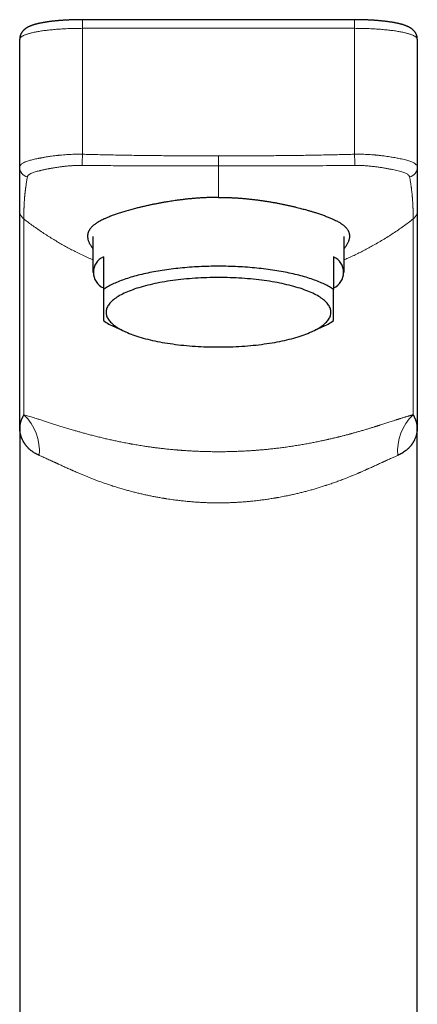
# Model space of a CAD drawing. Units: millimetres. Extents: x 8 to 806, y 12 to 518.
# Drawn here: x 397 to 436, y 424 to 518 of the extents above; entities that cross this region are included whole.
import ezdxf

# ---------------------------------------------------------------- set-up
doc = ezdxf.new("R2010")
doc.units = ezdxf.units.MM

msp = doc.modelspace()

# ---------------------------------------------------------------- linework, layer by layer
at = {"color": 7, "linetype": 'Continuous', "lineweight": 30}
for p, q in [((429.5, 517.841), (403.5, 517.841)), ((397.5, 503.744), (397.5, 515.973)), ((435.5, 515.973), (435.5, 503.744)), ((397.5, 478.86), (397.5, 499.571)), ((435.5, 499.571), (435.5, 478.86)), ((404.5, 497.125), (404.5, 493.68)), ((428.5, 493.68), (428.5, 497.126)), ((405.5, 495.161), (405.5, 492.044)), ((427.5, 495.161), (427.5, 492.044)), ((406.581, 488.475), (407.614, 488.006)), ((425.386, 488.006), (426.419, 488.475)), ((397.5, 478.858), (397.5, 378)), ((435.5, 378), (435.5, 478.858))]:
    msp.add_line(p, q, dxfattribs=at)
at = {"color": 252, "linetype": 'Continuous', "lineweight": 0}
for p, q in [((403.5, 517.015), (403.5, 517.841)), ((429.5, 517.841), (429.5, 517.015)), ((403.5, 504.976), (403.5, 517.015)), ((403.5, 517.015), (429.5, 517.015)), ((429.5, 517.015), (429.5, 504.976)), ((397.894, 480.08), (397.894, 498.792)), ((435.106, 498.792), (435.106, 480.08))]:
    msp.add_line(p, q, dxfattribs=at)
at = {"color": 252, "linetype": 'Continuous', "lineweight": 0, "flags": 128}
for points in [[(403.5, 517.015), (403.357, 517.014), (403.215, 517.013), (403.072, 517.012), (402.93, 517.01), (402.788, 517.007), (402.646, 517.004), (402.505, 517), (402.364, 516.996), (402.225, 516.991), (402.085, 516.985), (401.947, 516.979), (401.81, 516.972), (401.673, 516.965), (401.538, 516.957), (401.403, 516.949), (401.27, 516.94), (401.138, 516.93), (401.008, 516.92), (400.878, 516.91), (400.751, 516.899), (400.625, 516.887), (400.5, 516.875), (400.377, 516.862), (400.256, 516.849), (400.137, 516.835), (400.02, 516.821), (399.904, 516.807), (399.791, 516.792), (399.68, 516.776), (399.571, 516.76), (399.464, 516.744), (399.36, 516.727), (399.257, 516.709), (399.158, 516.692), (399.06, 516.673), (398.966, 516.655), (398.873, 516.636), (398.784, 516.617), (398.697, 516.597), (398.613, 516.577), (398.531, 516.557), (398.452, 516.536), (398.377, 516.515), (398.304, 516.494), (398.234, 516.472), (398.167, 516.45), (398.103, 516.428), (398.042, 516.405), (397.984, 516.383), (397.93, 516.36), (397.878, 516.337), (397.83, 516.313), (397.785, 516.29), (397.743, 516.266), (397.704, 516.242), (397.669, 516.218), (397.637, 516.194), (397.608, 516.17), (397.583, 516.145), (397.561, 516.121), (397.542, 516.096), (397.527, 516.072), (397.515, 516.047), (397.507, 516.022), (397.502, 515.997), (397.5, 515.973)], [(435.5, 515.973), (435.498, 515.997), (435.493, 516.022), (435.485, 516.047), (435.473, 516.072), (435.458, 516.096), (435.439, 516.121), (435.417, 516.145), (435.392, 516.17), (435.363, 516.194), (435.331, 516.218), (435.296, 516.242), (435.257, 516.266), (435.215, 516.29), (435.17, 516.313), (435.122, 516.337), (435.07, 516.36), (435.016, 516.383), (434.958, 516.405), (434.897, 516.428), (434.833, 516.45), (434.766, 516.472), (434.696, 516.494), (434.623, 516.515), (434.548, 516.536), (434.469, 516.557), (434.387, 516.577), (434.303, 516.597), (434.216, 516.617), (434.127, 516.636), (434.034, 516.655), (433.94, 516.673), (433.842, 516.692), (433.743, 516.709), (433.64, 516.727), (433.536, 516.744), (433.429, 516.76), (433.32, 516.776), (433.209, 516.792), (433.096, 516.807), (432.98, 516.821), (432.863, 516.835), (432.744, 516.849), (432.623, 516.862), (432.5, 516.875), (432.375, 516.887), (432.249, 516.899), (432.122, 516.91), (431.992, 516.92), (431.862, 516.93), (431.73, 516.94), (431.597, 516.949), (431.462, 516.957), (431.327, 516.965), (431.19, 516.972), (431.053, 516.979), (430.915, 516.985), (430.775, 516.991), (430.636, 516.996), (430.495, 517), (430.354, 517.004), (430.212, 517.007), (430.07, 517.01), (429.928, 517.012), (429.785, 517.013), (429.643, 517.014), (429.5, 517.015)]]:
    msp.add_lwpolyline(points, dxfattribs=at)
at = {"color": 7, "linetype": 'Continuous', "lineweight": 30, "flags": 128}
for points in [[(427.5, 492.044), (427.405, 492.109), (427.306, 492.174), (427.204, 492.238), (427.097, 492.302), (426.986, 492.365), (426.871, 492.427), (426.753, 492.489), (426.63, 492.549), (426.504, 492.61), (426.374, 492.669), (426.24, 492.728), (426.103, 492.785), (425.962, 492.842), (425.818, 492.898), (425.67, 492.954), (425.519, 493.008), (425.364, 493.061), (425.206, 493.114), (425.045, 493.165), (424.88, 493.216), (424.713, 493.265), (424.542, 493.314), (424.369, 493.361), (424.192, 493.408), (424.013, 493.453), (423.83, 493.498), (423.645, 493.541), (423.458, 493.583), (423.267, 493.624), (423.075, 493.664), (422.879, 493.702), (422.682, 493.74), (422.482, 493.776), (422.28, 493.811), (422.075, 493.845), (421.869, 493.878), (421.66, 493.909), (421.45, 493.94), (421.238, 493.969), (421.024, 493.996), (420.808, 494.023), (420.591, 494.048), (420.372, 494.071), (420.152, 494.094), (419.93, 494.115), (419.708, 494.135), (419.483, 494.153), (419.258, 494.171), (419.032, 494.186), (418.805, 494.201), (418.577, 494.214), (418.348, 494.226), (418.119, 494.236), (417.888, 494.245), (417.658, 494.253), (417.427, 494.259), (417.195, 494.264), (416.964, 494.267), (416.732, 494.269), (416.5, 494.27), (416.268, 494.269), (416.036, 494.267), (415.805, 494.264), (415.573, 494.259), (415.342, 494.253), (415.112, 494.245), (414.881, 494.236), (414.652, 494.226), (414.423, 494.214), (414.195, 494.201), (413.968, 494.186), (413.742, 494.171), (413.517, 494.153), (413.292, 494.135), (413.07, 494.115), (412.848, 494.094), (412.628, 494.071), (412.409, 494.048), (412.192, 494.023), (411.976, 493.996), (411.762, 493.969), (411.55, 493.94), (411.34, 493.909), (411.131, 493.878), (410.925, 493.845), (410.72, 493.811), (410.518, 493.776), (410.318, 493.74), (410.121, 493.702), (409.925, 493.664), (409.733, 493.624), (409.542, 493.583), (409.355, 493.541), (409.17, 493.498), (408.987, 493.453), (408.808, 493.408), (408.631, 493.361), (408.458, 493.314), (408.287, 493.265), (408.12, 493.216), (407.955, 493.165), (407.794, 493.114), (407.636, 493.061), (407.481, 493.008), (407.33, 492.954), (407.182, 492.898), (407.038, 492.842), (406.897, 492.785), (406.76, 492.728), (406.626, 492.669), (406.496, 492.61), (406.37, 492.549), (406.247, 492.489), (406.129, 492.427), (406.014, 492.365), (405.903, 492.302), (405.796, 492.238), (405.694, 492.174), (405.595, 492.109), (405.5, 492.044)], [(405.75, 489.875), (405.754, 489.788), (405.765, 489.701), (405.783, 489.615), (405.809, 489.528), (405.842, 489.442), (405.882, 489.356), (405.93, 489.27), (405.985, 489.185), (406.047, 489.1), (406.116, 489.015), (406.193, 488.932), (406.276, 488.849), (406.367, 488.766), (406.464, 488.685), (406.568, 488.604), (406.679, 488.524), (406.797, 488.445), (406.922, 488.367), (407.053, 488.29), (407.19, 488.214), (407.334, 488.14), (407.484, 488.066), (407.641, 487.994), (407.803, 487.923), (407.971, 487.853), (408.146, 487.785), (408.326, 487.718), (408.511, 487.652), (408.702, 487.589), (408.899, 487.526), (409.1, 487.466), (409.307, 487.407), (409.518, 487.349), (409.735, 487.294), (409.956, 487.24), (410.181, 487.188), (410.411, 487.138), (410.645, 487.089), (410.883, 487.043), (411.125, 486.998), (411.371, 486.956), (411.62, 486.915), (411.872, 486.877), (412.128, 486.841), (412.386, 486.806), (412.648, 486.774), (412.912, 486.744), (413.178, 486.716), (413.447, 486.69), (413.718, 486.667), (413.99, 486.645), (414.265, 486.626), (414.541, 486.609), (414.818, 486.594), (415.097, 486.582), (415.376, 486.572), (415.657, 486.564), (415.937, 486.558), (416.219, 486.554), (416.5, 486.553), (416.781, 486.554), (417.063, 486.558), (417.343, 486.564), (417.624, 486.572), (417.903, 486.582), (418.182, 486.594), (418.459, 486.609), (418.735, 486.626), (419.01, 486.645), (419.282, 486.667), (419.553, 486.69), (419.822, 486.716), (420.088, 486.744), (420.352, 486.774), (420.614, 486.806), (420.872, 486.841), (421.128, 486.877), (421.38, 486.915), (421.629, 486.956), (421.875, 486.998), (422.117, 487.043), (422.355, 487.089), (422.589, 487.138), (422.819, 487.188), (423.044, 487.24), (423.265, 487.294), (423.482, 487.349), (423.693, 487.407), (423.9, 487.466), (424.101, 487.526), (424.298, 487.589), (424.489, 487.652), (424.674, 487.718), (424.854, 487.785), (425.029, 487.853), (425.197, 487.923), (425.359, 487.994), (425.516, 488.066), (425.666, 488.14), (425.81, 488.214), (425.947, 488.29), (426.078, 488.367), (426.203, 488.445), (426.321, 488.524), (426.432, 488.604), (426.536, 488.685), (426.633, 488.766), (426.724, 488.849), (426.807, 488.932), (426.884, 489.015), (426.953, 489.1), (427.015, 489.185), (427.07, 489.27), (427.118, 489.356), (427.158, 489.442), (427.191, 489.528), (427.217, 489.615), (427.235, 489.701), (427.246, 489.788), (427.25, 489.875), (427.246, 489.962), (427.235, 490.049), (427.217, 490.136), (427.191, 490.223), (427.158, 490.309), (427.118, 490.395), (427.07, 490.481), (427.015, 490.566), (426.953, 490.651), (426.884, 490.735), (426.807, 490.819), (426.724, 490.902), (426.633, 490.984), (426.536, 491.066), (426.432, 491.147), (426.321, 491.226), (426.203, 491.305), (426.078, 491.383), (425.947, 491.46), (425.81, 491.536), (425.666, 491.611), (425.516, 491.685), (425.359, 491.757), (425.197, 491.828), (425.029, 491.898), (424.854, 491.966), (424.674, 492.033), (424.489, 492.098), (424.298, 492.162), (424.101, 492.224), (423.9, 492.285), (423.693, 492.344), (423.482, 492.401), (423.265, 492.457), (423.044, 492.511), (422.819, 492.563), (422.589, 492.613), (422.355, 492.661), (422.117, 492.708), (421.875, 492.752), (421.629, 492.795), (421.38, 492.835), (421.128, 492.874), (420.872, 492.91), (420.614, 492.944), (420.352, 492.977), (420.088, 493.007), (419.822, 493.035), (419.553, 493.06), (419.282, 493.084), (419.01, 493.105), (418.735, 493.125), (418.459, 493.142), (418.182, 493.156), (417.903, 493.169), (417.624, 493.179), (417.343, 493.187), (417.063, 493.193), (416.781, 493.196), (416.5, 493.197), (416.219, 493.196), (415.937, 493.193), (415.657, 493.187), (415.376, 493.179), (415.097, 493.169), (414.818, 493.156), (414.541, 493.142), (414.265, 493.125), (413.99, 493.105), (413.718, 493.084), (413.447, 493.06), (413.178, 493.035), (412.912, 493.007), (412.648, 492.977), (412.386, 492.944), (412.128, 492.91), (411.872, 492.874), (411.62, 492.835), (411.371, 492.795), (411.125, 492.752), (410.883, 492.708), (410.645, 492.661), (410.411, 492.613), (410.181, 492.563), (409.956, 492.511), (409.735, 492.457), (409.518, 492.401), (409.307, 492.344), (409.1, 492.285), (408.899, 492.224), (408.702, 492.162), (408.511, 492.098), (408.326, 492.033), (408.146, 491.966), (407.971, 491.898), (407.803, 491.828), (407.641, 491.757), (407.484, 491.685), (407.334, 491.611), (407.19, 491.536), (407.053, 491.46), (406.922, 491.383), (406.797, 491.305), (406.679, 491.226), (406.568, 491.147), (406.464, 491.066), (406.367, 490.984), (406.276, 490.902), (406.193, 490.819), (406.116, 490.735), (406.047, 490.651), (405.985, 490.566), (405.93, 490.481), (405.882, 490.395), (405.842, 490.309), (405.809, 490.223), (405.783, 490.136), (405.765, 490.049), (405.754, 489.962), (405.75, 489.875)]]:
    msp.add_lwpolyline(points, dxfattribs=at)
at = {"color": 252, "linetype": 'Continuous', "lineweight": 0}
for centre, radius, start, end in [((530.644, 501.232), 127.2, 178.31305, 178.79308), ((303.84, 501.269), 125.715, 1.20409, 1.68978), ((398.476, 503.753), 0.976, 180.5689, 255.47782), ((434.524, 503.753), 0.976, 284.52218, 359.4311), ((394.564, 476.587), 4.826, 355.25368, 46.36229), ((438.436, 476.587), 4.826, 133.63771, 184.74632)]:
    msp.add_arc(centre, radius, start, end, dxfattribs=at)
at = {"color": 7, "linetype": 'Continuous', "lineweight": 30}
for centre, radius, start, end in [((406.174, 493.68), 1.628, 114.46627, 245.53373), ((426.826, 493.68), 1.628, 294.46627, 65.53373), ((409.254, 494.519), 6.61, 235.38709, 246.13875), ((423.746, 494.519), 6.61, 293.86125, 304.61291)]:
    msp.add_arc(centre, radius, start, end, dxfattribs=at)
for points, knots in [([(403.5, 517.841), (403.455, 517.841), (403.393, 517.841), (403.301, 517.84), (403.223, 517.84), (403.13, 517.839), (403.033, 517.837), (402.931, 517.835), (402.826, 517.833), (402.718, 517.831), (402.609, 517.828), (402.499, 517.824), (402.387, 517.82), (402.276, 517.815), (402.163, 517.81), (402.051, 517.805), (401.938, 517.799), (401.826, 517.793), (401.714, 517.786), (401.602, 517.778), (401.491, 517.771), (401.381, 517.762), (401.271, 517.753), (401.162, 517.744), (401.053, 517.734), (400.946, 517.724), (400.84, 517.713), (400.735, 517.702), (400.63, 517.691), (400.527, 517.679), (400.426, 517.666), (400.325, 517.653), (400.226, 517.639), (400.128, 517.625), (400.031, 517.611), (399.936, 517.596), (399.842, 517.58), (399.75, 517.564), (399.659, 517.548), (399.569, 517.531), (399.481, 517.513), (399.394, 517.495), (399.308, 517.476), (399.224, 517.456), (399.141, 517.436), (399.059, 517.415), (398.978, 517.393), (398.898, 517.369), (398.819, 517.345), (398.74, 517.32), (398.662, 517.293), (398.585, 517.264), (398.507, 517.233), (398.431, 517.2), (398.357, 517.166), (398.287, 517.13), (398.22, 517.094), (398.159, 517.058), (398.102, 517.021), (398.049, 516.984), (398, 516.947), (397.954, 516.909), (397.91, 516.87), (397.869, 516.831), (397.829, 516.79), (397.792, 516.748), (397.756, 516.705), (397.723, 516.66), (397.691, 516.613), (397.662, 516.565), (397.634, 516.516), (397.609, 516.465), (397.586, 516.412), (397.566, 516.358), (397.548, 516.303), (397.533, 516.247), (397.52, 516.19), (397.511, 516.132), (397.504, 516.074), (397.5, 516.02), (397.5, 515.987), (397.5, 515.973)], [0, 0, 0, 0, 0.015363, 0.021462, 0.031604, 0.042118, 0.053387, 0.065143, 0.077279, 0.089709, 0.102372, 0.115223, 0.128229, 0.141364, 0.154607, 0.167944, 0.181361, 0.194848, 0.208398, 0.222003, 0.235659, 0.249361, 0.263105, 0.276889, 0.290712, 0.30457, 0.318464, 0.332392, 0.346355, 0.360353, 0.374386, 0.388456, 0.402565, 0.416714, 0.430907, 0.445146, 0.459437, 0.473784, 0.488192, 0.50267, 0.517224, 0.531865, 0.546605, 0.561458, 0.576439, 0.591569, 0.60687, 0.62237, 0.638099, 0.654089, 0.670372, 0.686963, 0.703841, 0.720902, 0.737823, 0.75417, 0.769607, 0.783997, 0.797376, 0.809864, 0.821598, 0.832704, 0.843291, 0.853449, 0.863255, 0.872773, 0.882055, 0.891146, 0.900082, 0.908893, 0.917606, 0.926239, 0.934811, 0.943335, 0.951823, 0.960284, 0.968727, 0.977159, 0.985588, 0.99402, 1, 1, 1, 1]), ([(435.5, 515.973), (435.5, 515.978), (435.5, 516.004), (435.498, 516.049), (435.493, 516.108), (435.484, 516.167), (435.472, 516.225), (435.458, 516.283), (435.441, 516.34), (435.42, 516.395), (435.398, 516.45), (435.372, 516.503), (435.344, 516.555), (435.314, 516.605), (435.281, 516.653), (435.247, 516.701), (435.21, 516.746), (435.17, 516.79), (435.129, 516.833), (435.085, 516.875), (435.039, 516.915), (434.99, 516.954), (434.938, 516.993), (434.882, 517.032), (434.821, 517.07), (434.754, 517.108), (434.681, 517.147), (434.603, 517.185), (434.522, 517.221), (434.442, 517.254), (434.36, 517.285), (434.278, 517.313), (434.196, 517.341), (434.113, 517.366), (434.03, 517.39), (433.947, 517.413), (433.862, 517.435), (433.777, 517.456), (433.69, 517.476), (433.603, 517.495), (433.514, 517.514), (433.424, 517.532), (433.333, 517.549), (433.241, 517.566), (433.147, 517.582), (433.052, 517.598), (432.955, 517.613), (432.857, 517.627), (432.758, 517.642), (432.658, 517.655), (432.556, 517.668), (432.454, 517.681), (432.35, 517.693), (432.244, 517.705), (432.138, 517.716), (432.03, 517.726), (431.922, 517.737), (431.812, 517.746), (431.702, 517.756), (431.59, 517.764), (431.478, 517.773), (431.364, 517.781), (431.25, 517.788), (431.136, 517.795), (431.02, 517.801), (430.904, 517.807), (430.788, 517.813), (430.671, 517.818), (430.554, 517.822), (430.436, 517.826), (430.319, 517.83), (430.202, 517.833), (430.085, 517.835), (429.971, 517.837), (429.861, 517.839), (429.764, 517.84), (429.679, 517.84), (429.594, 517.841), (429.534, 517.841), (429.5, 517.841)], [0, 0, 0, 0, 0.002461, 0.010921, 0.019404, 0.027918, 0.03647, 0.04507, 0.053727, 0.062452, 0.071258, 0.08016, 0.089174, 0.09832, 0.107625, 0.117117, 0.126833, 0.136818, 0.147125, 0.157822, 0.168987, 0.18072, 0.19314, 0.206396, 0.220669, 0.236175, 0.253149, 0.271788, 0.289426, 0.307317, 0.32493, 0.342153, 0.358978, 0.375434, 0.391566, 0.407416, 0.423024, 0.438421, 0.453638, 0.468698, 0.483621, 0.498424, 0.513122, 0.527728, 0.542251, 0.5567, 0.571084, 0.585409, 0.599681, 0.613905, 0.628086, 0.642227, 0.656332, 0.670405, 0.684447, 0.698461, 0.712449, 0.726413, 0.740354, 0.754275, 0.768174, 0.782054, 0.795915, 0.809757, 0.823578, 0.83738, 0.851158, 0.864911, 0.878633, 0.892315, 0.905945, 0.919499, 0.93293, 0.946141, 0.958887, 0.970915, 0.979429, 0.988246, 1, 1, 1, 1]), ([(397.5, 499.571), (397.5, 499.633), (397.5, 499.758), (397.5, 499.944), (397.5, 500.129), (397.5, 500.312), (397.5, 500.494), (397.5, 500.675), (397.5, 500.855), (397.5, 501.035), (397.5, 501.216), (397.5, 501.349), (397.5, 501.435), (397.5, 501.474), (397.5, 501.513), (397.5, 501.552), (397.5, 501.593), (397.5, 501.692), (397.5, 501.849), (397.5, 502.064), (397.5, 502.28), (397.5, 502.495), (397.5, 502.708), (397.5, 502.919), (397.5, 503.128), (397.5, 503.334), (397.5, 503.538), (397.5, 503.676), (397.5, 503.744)], [0, 0, 0, 0, 0.047899, 0.095188, 0.141867, 0.187936, 0.233395, 0.278243, 0.322483, 0.367267, 0.411409, 0.454908, 0.464392, 0.473844, 0.483265, 0.492656, 0.502339, 0.513174, 0.563851, 0.615506, 0.666453, 0.716692, 0.766222, 0.815045, 0.862307, 0.908887, 0.954784, 1, 1, 1, 1]), ([(435.5, 503.744), (435.5, 503.681), (435.5, 503.554), (435.5, 503.364), (435.5, 503.174), (435.5, 502.982), (435.5, 502.79), (435.5, 502.596), (435.5, 502.4), (435.5, 502.201), (435.5, 501.999), (435.5, 501.849), (435.5, 501.752), (435.5, 501.707), (435.5, 501.662), (435.5, 501.618), (435.5, 501.575), (435.5, 501.486), (435.5, 501.358), (435.5, 501.19), (435.5, 501.029), (435.5, 500.866), (435.5, 500.703), (435.5, 500.537), (435.5, 500.361), (435.5, 500.173), (435.5, 499.974), (435.5, 499.772), (435.5, 499.638), (435.5, 499.571)], [0, 0, 0, 0, 0.041825, 0.084235, 0.12723, 0.170811, 0.214977, 0.259729, 0.305067, 0.352223, 0.399998, 0.44839, 0.459119, 0.469878, 0.480667, 0.491486, 0.50201, 0.511381, 0.55598, 0.594928, 0.63439, 0.674365, 0.714853, 0.755855, 0.79737, 0.846957, 0.897258, 0.948272, 1, 1, 1, 1]), ([(416.5, 500.857), (416.404, 500.856), (416.212, 500.855), (415.924, 500.85), (415.616, 500.841), (415.288, 500.828), (414.941, 500.81), (414.595, 500.788), (414.25, 500.761), (413.89, 500.73), (413.515, 500.692), (413.125, 500.649), (412.739, 500.601), (412.393, 500.553), (412.086, 500.509), (411.818, 500.467), (411.534, 500.42), (411.234, 500.369), (410.919, 500.311), (410.608, 500.252), (410.302, 500.191), (409.985, 500.125), (409.659, 500.054), (409.324, 499.978), (408.996, 499.901), (408.704, 499.829), (408.446, 499.764), (408.22, 499.704), (407.995, 499.644), (407.77, 499.581), (407.548, 499.517), (407.331, 499.452), (407.123, 499.387), (406.923, 499.322), (406.731, 499.257), (406.54, 499.189), (406.351, 499.12), (406.165, 499.048), (405.985, 498.975), (405.828, 498.908), (405.69, 498.847), (405.55, 498.783), (405.397, 498.709), (405.233, 498.624), (405.079, 498.539), (404.934, 498.452), (404.799, 498.364), (404.673, 498.275), (404.558, 498.184), (404.464, 498.102), (404.389, 498.028), (404.326, 497.961), (404.265, 497.889), (404.208, 497.813), (404.156, 497.733), (404.111, 497.652), (404.071, 497.567), (404.039, 497.481), (404.014, 497.394), (403.997, 497.307), (403.987, 497.219), (403.984, 497.126), (403.99, 497.03), (404.004, 496.929), (404.026, 496.827), (404.058, 496.72), (404.1, 496.609), (404.153, 496.494), (404.215, 496.376), (404.287, 496.255), (404.37, 496.132), (404.441, 496.034), (404.488, 495.977), (404.5, 495.962)], [0, 0, 0, 0, 0.012381, 0.024764, 0.037145, 0.052164, 0.067192, 0.082223, 0.097252, 0.112272, 0.129599, 0.146934, 0.16427, 0.181597, 0.193976, 0.206357, 0.218736, 0.23374, 0.248753, 0.263769, 0.278782, 0.293787, 0.311071, 0.328363, 0.345655, 0.362938, 0.375639, 0.388342, 0.401042, 0.414433, 0.427827, 0.441222, 0.454612, 0.467605, 0.480601, 0.493594, 0.507651, 0.521714, 0.535776, 0.549834, 0.560333, 0.570832, 0.586721, 0.602617, 0.618513, 0.634402, 0.650508, 0.666622, 0.682735, 0.698842, 0.709681, 0.720521, 0.73316, 0.745801, 0.758441, 0.771757, 0.785076, 0.798396, 0.811712, 0.824595, 0.837481, 0.850364, 0.864247, 0.878134, 0.892022, 0.905904, 0.920566, 0.935232, 0.949894, 0.964805, 0.979726, 0.99465, 1, 1, 1, 1]), ([(416.5, 500.857), (416.595, 500.856), (416.786, 500.856), (417.071, 500.851), (417.376, 500.843), (417.701, 500.831), (418.046, 500.813), (418.389, 500.792), (418.731, 500.766), (419.088, 500.735), (419.46, 500.699), (419.847, 500.655), (420.23, 500.608), (420.591, 500.559), (420.93, 500.509), (421.248, 500.459), (421.563, 500.407), (421.877, 500.351), (422.187, 500.293), (422.494, 500.233), (422.796, 500.171), (423.096, 500.107), (423.393, 500.04), (423.687, 499.971), (423.976, 499.901), (424.24, 499.835), (424.481, 499.772), (424.699, 499.713), (424.942, 499.646), (425.208, 499.57), (425.492, 499.485), (425.742, 499.408), (425.961, 499.338), (426.149, 499.275), (426.337, 499.211), (426.524, 499.145), (426.71, 499.077), (426.889, 499.008), (427.056, 498.942), (427.213, 498.877), (427.359, 498.813), (427.519, 498.741), (427.688, 498.659), (427.864, 498.568), (428.013, 498.484), (428.138, 498.407), (428.243, 498.339), (428.344, 498.267), (428.44, 498.193), (428.531, 498.116), (428.614, 498.038), (428.692, 497.956), (428.763, 497.87), (428.827, 497.78), (428.883, 497.689), (428.929, 497.594), (428.967, 497.498), (428.995, 497.399), (429.013, 497.299), (429.022, 497.195), (429.02, 497.087), (429.009, 496.976), (428.986, 496.863), (428.954, 496.749), (428.913, 496.636), (428.863, 496.522), (428.803, 496.406), (428.734, 496.287), (428.655, 496.166), (428.578, 496.057), (428.522, 495.987), (428.5, 495.959)], [0, 0, 0, 0, 0.01227, 0.024541, 0.036811, 0.051695, 0.066588, 0.081484, 0.096377, 0.111262, 0.128437, 0.145621, 0.162805, 0.17998, 0.194658, 0.209338, 0.224016, 0.23891, 0.253813, 0.268718, 0.283621, 0.298515, 0.313832, 0.329156, 0.344479, 0.359796, 0.37212, 0.384445, 0.396768, 0.414082, 0.4314, 0.448714, 0.46127, 0.473827, 0.486382, 0.499898, 0.513419, 0.52694, 0.540456, 0.552819, 0.565184, 0.577547, 0.594917, 0.612291, 0.629661, 0.642261, 0.654862, 0.667462, 0.68103, 0.694603, 0.708176, 0.721745, 0.736476, 0.751209, 0.765939, 0.780888, 0.795847, 0.810808, 0.825765, 0.840714, 0.8561, 0.871493, 0.886886, 0.902272, 0.916772, 0.931275, 0.945775, 0.960509, 0.975252, 0.989998, 1, 1, 1, 1]), ([(405.5, 492.044), (405.5, 491.971), (405.5, 491.824), (405.5, 491.613), (405.5, 491.408), (405.5, 491.209), (405.5, 491.029), (405.5, 490.865), (405.5, 490.717), (405.5, 490.575), (405.5, 490.44), (405.5, 490.311), (405.5, 490.177), (405.5, 490.042), (405.5, 489.907), (405.5, 489.781), (405.5, 489.666), (405.5, 489.564), (405.5, 489.476), (405.5, 489.399), (405.5, 489.329), (405.5, 489.259), (405.5, 489.191), (405.5, 489.129), (405.5, 489.096), (405.5, 489.08)], [0, 0, 0, 0, 0.044331, 0.088674, 0.133019, 0.177358, 0.221687, 0.258843, 0.296001, 0.333157, 0.369938, 0.406722, 0.443502, 0.4897, 0.535915, 0.582138, 0.628355, 0.674553, 0.715127, 0.755708, 0.79629, 0.836865, 0.89124, 0.945623, 1, 1, 1, 1]), ([(427.5, 489.08), (427.5, 489.089), (427.5, 489.107), (427.5, 489.143), (427.5, 489.189), (427.5, 489.247), (427.5, 489.314), (427.5, 489.391), (427.5, 489.479), (427.5, 489.577), (427.5, 489.686), (427.5, 489.805), (427.5, 489.933), (427.5, 490.07), (427.5, 490.214), (427.5, 490.353), (427.5, 490.484), (427.5, 490.614), (427.5, 490.761), (427.5, 490.925), (427.5, 491.096), (427.5, 491.293), (427.5, 491.519), (427.5, 491.775), (427.5, 491.954), (427.5, 492.044)], [0, 0, 0, 0, 0.031155, 0.06231, 0.106202, 0.150098, 0.19399, 0.240396, 0.286808, 0.333214, 0.38015, 0.427093, 0.474029, 0.51927, 0.564517, 0.609758, 0.642155, 0.674553, 0.715166, 0.755786, 0.796407, 0.837022, 0.891345, 0.945675, 1, 1, 1, 1]), ([(397.894, 480.08), (397.883, 480.059), (397.859, 480.018), (397.824, 479.956), (397.79, 479.892), (397.757, 479.827), (397.725, 479.761), (397.695, 479.696), (397.668, 479.632), (397.643, 479.57), (397.626, 479.525), (397.615, 479.496), (397.611, 479.484), (397.607, 479.472), (397.603, 479.46), (397.599, 479.448), (397.596, 479.439), (397.592, 479.427), (397.587, 479.411), (397.58, 479.387), (397.571, 479.358), (397.562, 479.325), (397.553, 479.289), (397.544, 479.252), (397.536, 479.212), (397.528, 479.171), (397.521, 479.127), (397.514, 479.079), (397.508, 479.028), (397.504, 478.974), (397.501, 478.918), (397.5, 478.88), (397.5, 478.86)], [0, 0, 0, 0, 0.043987, 0.089906, 0.137757, 0.187541, 0.239256, 0.292904, 0.341713, 0.392018, 0.443819, 0.453755, 0.463744, 0.473787, 0.483882, 0.494031, 0.502341, 0.508103, 0.524488, 0.541661, 0.568447, 0.596951, 0.627174, 0.659115, 0.692775, 0.728153, 0.76525, 0.808041, 0.852912, 0.899862, 0.948891, 1, 1, 1, 1]), ([(435.5, 478.86), (435.5, 478.878), (435.5, 478.913), (435.497, 478.964), (435.493, 479.013), (435.488, 479.06), (435.483, 479.106), (435.476, 479.149), (435.468, 479.19), (435.46, 479.23), (435.452, 479.267), (435.443, 479.303), (435.434, 479.337), (435.425, 479.37), (435.418, 479.393), (435.414, 479.408), (435.412, 479.415), (435.409, 479.423), (435.407, 479.43), (435.405, 479.437), (435.402, 479.447), (435.392, 479.476), (435.375, 479.524), (435.35, 479.59), (435.322, 479.656), (435.294, 479.721), (435.264, 479.784), (435.233, 479.846), (435.202, 479.907), (435.171, 479.965), (435.139, 480.023), (435.116, 480.061), (435.106, 480.08)], [0, 0, 0, 0, 0.04645, 0.091188, 0.134215, 0.175532, 0.215137, 0.252369, 0.287951, 0.321882, 0.354162, 0.384792, 0.413772, 0.441101, 0.466779, 0.472976, 0.479068, 0.485056, 0.49094, 0.496719, 0.504295, 0.514453, 0.569369, 0.62441, 0.677733, 0.729338, 0.779225, 0.827394, 0.873031, 0.917011, 0.959334, 1, 1, 1, 1]), ([(399.373, 476.188), (399.311, 476.216), (399.184, 476.272), (399.006, 476.368), (398.864, 476.454), (398.756, 476.527), (398.679, 476.583), (398.604, 476.64), (398.534, 476.697), (398.456, 476.766), (398.367, 476.848), (398.268, 476.949), (398.196, 477.031), (398.147, 477.089), (398.12, 477.123), (398.093, 477.157), (398.067, 477.191), (398.04, 477.226), (398.015, 477.262), (397.989, 477.299), (397.943, 477.367), (397.878, 477.473), (397.798, 477.618), (397.743, 477.736), (397.707, 477.821), (397.687, 477.87), (397.668, 477.919), (397.65, 477.97), (397.633, 478.022), (397.618, 478.068), (397.606, 478.108), (397.593, 478.156), (397.576, 478.221), (397.557, 478.307), (397.539, 478.401), (397.523, 478.503), (397.51, 478.614), (397.502, 478.734), (397.501, 478.817), (397.5, 478.86)], [0, 0, 0, 0, 0.050053, 0.101259, 0.153635, 0.178738, 0.204105, 0.22974, 0.254794, 0.277195, 0.315591, 0.35532, 0.396386, 0.408741, 0.421213, 0.4338, 0.446505, 0.459326, 0.472263, 0.485318, 0.498489, 0.545944, 0.596043, 0.648789, 0.664836, 0.681112, 0.697619, 0.714355, 0.731322, 0.748519, 0.75938, 0.770515, 0.795241, 0.822653, 0.85275, 0.885534, 0.921003, 0.959159, 1, 1, 1, 1]), ([(435.5, 478.86), (435.499, 478.817), (435.498, 478.735), (435.49, 478.615), (435.477, 478.504), (435.461, 478.401), (435.446, 478.32), (435.432, 478.257), (435.421, 478.211), (435.41, 478.167), (435.399, 478.127), (435.386, 478.083), (435.371, 478.033), (435.344, 477.95), (435.304, 477.843), (435.249, 477.716), (435.203, 477.622), (435.17, 477.56), (435.151, 477.526), (435.132, 477.493), (435.114, 477.46), (435.094, 477.428), (435.075, 477.397), (435.055, 477.366), (435.008, 477.293), (434.928, 477.181), (434.811, 477.036), (434.704, 476.92), (434.611, 476.827), (434.535, 476.757), (434.453, 476.686), (434.341, 476.596), (434.194, 476.491), (434.013, 476.378), (433.825, 476.276), (433.692, 476.217), (433.627, 476.188)], [0, 0, 0, 0, 0.040754, 0.078834, 0.11424, 0.146972, 0.177031, 0.192729, 0.207585, 0.221599, 0.234771, 0.247101, 0.264456, 0.283892, 0.328073, 0.370619, 0.411533, 0.423276, 0.434878, 0.446338, 0.457657, 0.468834, 0.479869, 0.490763, 0.501515, 0.557566, 0.611446, 0.663158, 0.69262, 0.721334, 0.7493, 0.781446, 0.838038, 0.893315, 0.947296, 1, 1, 1, 1])]:
    msp.add_open_spline(points, degree=3, knots=knots, dxfattribs=at)
at = {"color": 252, "linetype": 'Continuous', "lineweight": 0}
for points, knots in [([(397.5, 503.744), (397.502, 503.768), (397.505, 503.819), (397.536, 503.894), (397.59, 503.972), (397.676, 504.051), (397.796, 504.132), (397.939, 504.204), (398.093, 504.267), (398.248, 504.322), (398.419, 504.375), (398.605, 504.425), (398.807, 504.476), (399.023, 504.525), (399.204, 504.564), (399.342, 504.592), (399.434, 504.61), (399.534, 504.63), (399.642, 504.65), (399.759, 504.671), (399.884, 504.693), (400.019, 504.716), (400.235, 504.751), (400.509, 504.791), (400.813, 504.831), (401.002, 504.854), (401.097, 504.864), (401.127, 504.868), (401.154, 504.871), (401.176, 504.873), (401.397, 504.897), (401.811, 504.934), (402.415, 504.968), (402.974, 504.983), (403.331, 504.979), (403.5, 504.976)], [0, 0, 0, 0, 0.034588, 0.072046, 0.112377, 0.155583, 0.201666, 0.250627, 0.286259, 0.321891, 0.357523, 0.393116, 0.428675, 0.464239, 0.49981, 0.51236, 0.525773, 0.540049, 0.555188, 0.57119, 0.588054, 0.605782, 0.624373, 0.671599, 0.708154, 0.734036, 0.737931, 0.7414, 0.744441, 0.747055, 0.749242, 0.820764, 0.886392, 0.946133, 1, 1, 1, 1]), ([(416.5, 504.819), (416.197, 504.819), (415.594, 504.819), (414.697, 504.821), (413.813, 504.824), (412.941, 504.828), (412.087, 504.834), (411.25, 504.841), (410.431, 504.848), (409.623, 504.857), (408.823, 504.868), (408.03, 504.879), (407.244, 504.892), (406.471, 504.907), (405.71, 504.922), (404.962, 504.939), (404.227, 504.957), (403.741, 504.97), (403.5, 504.976)], [0, 0, 0, 0, 0.069974, 0.138977, 0.207008, 0.274068, 0.340157, 0.40412, 0.467147, 0.529237, 0.590391, 0.651829, 0.712292, 0.771781, 0.830296, 0.887837, 0.944405, 1, 1, 1, 1]), ([(429.5, 504.976), (429.26, 504.97), (428.775, 504.957), (428.041, 504.939), (427.295, 504.922), (426.536, 504.907), (425.769, 504.893), (424.995, 504.88), (424.213, 504.868), (423.418, 504.858), (422.606, 504.849), (421.776, 504.841), (420.928, 504.834), (420.067, 504.828), (419.193, 504.824), (418.307, 504.821), (417.408, 504.819), (416.804, 504.819), (416.5, 504.819)], [0, 0, 0, 0, 0.055472, 0.111914, 0.169324, 0.227704, 0.287054, 0.346288, 0.406457, 0.467563, 0.529605, 0.593878, 0.659126, 0.72535, 0.792549, 0.860723, 0.929874, 1, 1, 1, 1]), ([(416.5, 503.874), (416.5, 503.892), (416.5, 503.93), (416.5, 503.993), (416.5, 504.062), (416.5, 504.137), (416.5, 504.216), (416.5, 504.299), (416.5, 504.384), (416.5, 504.472), (416.5, 504.56), (416.5, 504.648), (416.5, 504.734), (416.5, 504.791), (416.5, 504.819)], [0, 0, 0, 0, 0.080386, 0.162334, 0.245577, 0.329817, 0.414737, 0.5, 0.585263, 0.670183, 0.754423, 0.837666, 0.919614, 1, 1, 1, 1]), ([(429.5, 504.976), (429.691, 504.979), (430.096, 504.983), (430.702, 504.963), (431.139, 504.935), (431.39, 504.914), (431.472, 504.907), (431.555, 504.9), (431.637, 504.892), (431.72, 504.884), (431.82, 504.874), (431.947, 504.86), (432.12, 504.839), (432.338, 504.812), (432.599, 504.776), (432.858, 504.736), (433.112, 504.694), (433.34, 504.654), (433.555, 504.613), (433.767, 504.57), (433.993, 504.522), (434.244, 504.464), (434.483, 504.403), (434.698, 504.339), (434.883, 504.276), (435.081, 504.196), (435.266, 504.099), (435.407, 503.982), (435.486, 503.865), (435.496, 503.783), (435.5, 503.744)], [0, 0, 0, 0, 0.060723, 0.128815, 0.194854, 0.203931, 0.213105, 0.222379, 0.23175, 0.24122, 0.250789, 0.265997, 0.285387, 0.311337, 0.343848, 0.380813, 0.409208, 0.443185, 0.473526, 0.500232, 0.536755, 0.578245, 0.624703, 0.666273, 0.707844, 0.749414, 0.818882, 0.883797, 0.944166, 1, 1, 1, 1]), ([(398.231, 502.809), (398.231, 502.811), (398.232, 502.816), (398.235, 502.828), (398.239, 502.845), (398.247, 502.866), (398.26, 502.893), (398.278, 502.923), (398.304, 502.957), (398.341, 502.994), (398.384, 503.03), (398.428, 503.061), (398.488, 503.098), (398.575, 503.144), (398.711, 503.202), (398.873, 503.26), (399.063, 503.318), (399.246, 503.367), (399.405, 503.406), (399.529, 503.435), (399.655, 503.464), (399.789, 503.493), (399.937, 503.524), (400.097, 503.557), (400.25, 503.587), (400.387, 503.613), (400.501, 503.634), (400.613, 503.654), (400.721, 503.672), (400.864, 503.696), (401.037, 503.724), (401.234, 503.753), (401.404, 503.776), (401.546, 503.795), (401.657, 503.808), (401.759, 503.82), (401.883, 503.833), (402.041, 503.849), (402.223, 503.865), (402.407, 503.879), (402.675, 503.896), (403.03, 503.912), (403.325, 503.911), (403.473, 503.911)], [0, 0, 0, 0, 0.003192, 0.009412, 0.018668, 0.030973, 0.045671, 0.063215, 0.08363, 0.106944, 0.133186, 0.15302, 0.168152, 0.209561, 0.250649, 0.296832, 0.343379, 0.390001, 0.417491, 0.440335, 0.462734, 0.488495, 0.512987, 0.539893, 0.56921, 0.587213, 0.604991, 0.621955, 0.638106, 0.653443, 0.685275, 0.712916, 0.73638, 0.755681, 0.770835, 0.78125, 0.796405, 0.819985, 0.843509, 0.866976, 0.890385, 0.945327, 1, 1, 1, 1]), ([(403.473, 503.911), (404.081, 503.905), (405.297, 503.892), (407.048, 503.882), (408.426, 503.877), (409.299, 503.876), (409.683, 503.875), (409.838, 503.875), (409.896, 503.875), (409.914, 503.875), (409.932, 503.875), (409.95, 503.875), (409.968, 503.875), (410.005, 503.875), (410.068, 503.875), (410.163, 503.874), (410.274, 503.874), (410.402, 503.874), (410.546, 503.874), (410.708, 503.874), (410.886, 503.874), (411.074, 503.874), (411.27, 503.873), (411.472, 503.873), (411.688, 503.873), (411.918, 503.873), (412.17, 503.873), (412.445, 503.873), (412.663, 503.873), (412.809, 503.873), (412.879, 503.873), (412.95, 503.873), (413.022, 503.873), (413.095, 503.873), (413.169, 503.873), (413.333, 503.873), (413.583, 503.873), (413.914, 503.873), (414.23, 503.873), (414.531, 503.873), (414.817, 503.873), (415.089, 503.874), (415.354, 503.874), (415.61, 503.874), (415.858, 503.874), (416.088, 503.874), (416.3, 503.874), (416.435, 503.874), (416.5, 503.874)], [0, 0, 0, 0, 0.14008, 0.280092, 0.403254, 0.457433, 0.481269, 0.491757, 0.49313, 0.494503, 0.495877, 0.49725, 0.498624, 0.499997, 0.505942, 0.513178, 0.521705, 0.531523, 0.542632, 0.555032, 0.568722, 0.583703, 0.598222, 0.613777, 0.630368, 0.647995, 0.666657, 0.688382, 0.711359, 0.71669, 0.722083, 0.72754, 0.73306, 0.738643, 0.744289, 0.749998, 0.776508, 0.801886, 0.826131, 0.849244, 0.871224, 0.892073, 0.911789, 0.93217, 0.951181, 0.968823, 0.985096, 1, 1, 1, 1]), ([(429.527, 503.911), (429.077, 503.906), (428.174, 503.897), (426.817, 503.888), (425.732, 503.883), (424.92, 503.881), (424.382, 503.879), (423.844, 503.878), (423.31, 503.877), (422.783, 503.876), (422.065, 503.875), (421.143, 503.875), (420.009, 503.874), (418.856, 503.874), (417.684, 503.874), (416.897, 503.874), (416.5, 503.874)], [0, 0, 0, 0, 0.103735, 0.207925, 0.31253, 0.353732, 0.394991, 0.436307, 0.477678, 0.518079, 0.557533, 0.643144, 0.730206, 0.818708, 0.908643, 1, 1, 1, 1]), ([(416.5, 503.874), (416.5, 503.725), (416.5, 503.428), (416.5, 502.991), (416.5, 502.561), (416.5, 502.131), (416.5, 501.702), (416.5, 501.274), (416.5, 500.996), (416.5, 500.857)], [0, 0, 0, 0, 0.14, 0.28, 0.42, 0.56, 0.706667, 0.853334, 1, 1, 1, 1]), ([(434.769, 502.809), (434.76, 502.839), (434.743, 502.899), (434.677, 502.98), (434.581, 503.056), (434.454, 503.126), (434.299, 503.194), (434.117, 503.259), (433.91, 503.322), (433.678, 503.384), (433.423, 503.446), (433.146, 503.507), (432.85, 503.567), (432.534, 503.626), (432.201, 503.683), (431.853, 503.737), (431.487, 503.787), (431.108, 503.831), (430.718, 503.868), (430.324, 503.895), (429.927, 503.912), (429.66, 503.911), (429.527, 503.911)], [0, 0, 0, 0, 0.049782, 0.100009, 0.150097, 0.199826, 0.250243, 0.299887, 0.349875, 0.400016, 0.449837, 0.499798, 0.549784, 0.599645, 0.649817, 0.699866, 0.749603, 0.800973, 0.851412, 0.901198, 0.950625, 1, 1, 1, 1]), ([(397.894, 498.792), (397.894, 498.792), (397.894, 498.792), (397.894, 498.793), (397.895, 498.794), (397.895, 498.799), (397.895, 498.81), (397.895, 498.83), (397.895, 498.857), (397.895, 498.891), (397.895, 498.933), (397.895, 498.983), (397.896, 499.042), (397.896, 499.111), (397.897, 499.19), (397.898, 499.278), (397.899, 499.374), (397.901, 499.479), (397.904, 499.593), (397.907, 499.691), (397.909, 499.762), (397.91, 499.805), (397.912, 499.84), (397.914, 499.899), (397.917, 499.977), (397.921, 500.072), (397.926, 500.174), (397.932, 500.286), (397.939, 500.405), (397.945, 500.506), (397.951, 500.589), (397.954, 500.639), (397.957, 500.673), (397.958, 500.689), (397.959, 500.706), (397.961, 500.722), (397.962, 500.738), (397.964, 500.765), (397.967, 500.806), (397.972, 500.864), (397.978, 500.929), (397.985, 501.003), (397.992, 501.084), (398.001, 501.173), (398.01, 501.262), (398.02, 501.35), (398.03, 501.437), (398.041, 501.529), (398.053, 501.626), (398.065, 501.722), (398.077, 501.814), (398.094, 501.937), (398.116, 502.095), (398.145, 502.285), (398.174, 502.468), (398.202, 502.641), (398.222, 502.754), (398.231, 502.809)], [0, 0, 0, 0, 0.000008, 0.000079, 0.000279, 0.001045, 0.004033, 0.008965, 0.015841, 0.02466, 0.035423, 0.04813, 0.062781, 0.080703, 0.100872, 0.12329, 0.147957, 0.174872, 0.204037, 0.235451, 0.249692, 0.258909, 0.267902, 0.276785, 0.303979, 0.327335, 0.349819, 0.382221, 0.412619, 0.441012, 0.458654, 0.475421, 0.479669, 0.483856, 0.487983, 0.492051, 0.496058, 0.500006, 0.512677, 0.527262, 0.543762, 0.562176, 0.582504, 0.604748, 0.628907, 0.649234, 0.670743, 0.693436, 0.717314, 0.742375, 0.764326, 0.784308, 0.832495, 0.87816, 0.9213, 0.961914, 1, 1, 1, 1]), ([(434.769, 502.809), (434.777, 502.76), (434.795, 502.66), (434.82, 502.507), (434.846, 502.347), (434.87, 502.187), (434.894, 502.028), (434.91, 501.91), (434.921, 501.83), (434.927, 501.786), (434.933, 501.738), (434.94, 501.687), (434.946, 501.635), (434.956, 501.557), (434.968, 501.456), (434.982, 501.334), (434.994, 501.223), (435.004, 501.121), (435.012, 501.036), (435.019, 500.965), (435.024, 500.909), (435.028, 500.866), (435.03, 500.837), (435.032, 500.819), (435.033, 500.801), (435.034, 500.785), (435.036, 500.769), (435.039, 500.73), (435.044, 500.666), (435.05, 500.575), (435.057, 500.477), (435.063, 500.373), (435.07, 500.259), (435.076, 500.134), (435.082, 500.003), (435.086, 499.912), (435.088, 499.861), (435.088, 499.848), (435.088, 499.835), (435.089, 499.822), (435.089, 499.809), (435.09, 499.796), (435.09, 499.783), (435.092, 499.735), (435.094, 499.655), (435.097, 499.544), (435.099, 499.441), (435.101, 499.346), (435.102, 499.258), (435.103, 499.178), (435.104, 499.105), (435.105, 499.041), (435.105, 498.983), (435.105, 498.933), (435.105, 498.891), (435.105, 498.857), (435.105, 498.83), (435.105, 498.81), (435.105, 498.799), (435.105, 498.794), (435.106, 498.793), (435.106, 498.792), (435.106, 498.792), (435.106, 498.792), (435.106, 498.792)], [0, 0, 0, 0, 0.0338085, 0.0696233, 0.1074433, 0.1472676, 0.1839701, 0.2222233, 0.2324982, 0.2428794, 0.2542564, 0.2673488, 0.280129, 0.2925971, 0.3250152, 0.3551135, 0.3828929, 0.4083542, 0.4314981, 0.4469978, 0.4612517, 0.47426, 0.4790296, 0.483607, 0.4879921, 0.4921851, 0.4961858, 0.4999944, 0.5214256, 0.5445146, 0.5692609, 0.5956646, 0.6237252, 0.6565053, 0.6912894, 0.7235566, 0.7268094, 0.7300771, 0.7333598, 0.7366574, 0.73997, 0.7432975, 0.74664, 0.7499975, 0.7802101, 0.8084762, 0.8347963, 0.8591707, 0.8815999, 0.9020841, 0.9206237, 0.9372189, 0.9518699, 0.9645769, 0.9753399, 0.9841593, 0.9910349, 0.9959668, 0.9989552, 0.9997205, 0.999921, 0.9999757, 0.9999916, 1, 1, 1, 1]), ([(397.894, 498.792), (398.041, 498.679), (398.335, 498.453), (398.784, 498.124), (399.239, 497.803), (399.699, 497.49), (400.165, 497.185), (400.627, 496.895), (401.086, 496.619), (401.54, 496.356), (401.998, 496.101), (402.461, 495.854), (402.946, 495.606), (403.454, 495.357), (403.978, 495.113), (404.328, 494.96), (404.5, 494.885)], [0, 0, 0, 0, 0.0723118, 0.1446238, 0.2169357, 0.2892477, 0.3615596, 0.4338714, 0.5020511, 0.5702306, 0.6384101, 0.7065896, 0.7747693, 0.8508627, 0.9269561, 1, 1, 1, 1]), ([(428.5, 494.886), (428.618, 494.937), (428.898, 495.057), (429.333, 495.257), (429.806, 495.483), (430.276, 495.718), (430.741, 495.96), (431.22, 496.221), (431.711, 496.5), (432.215, 496.799), (432.713, 497.107), (433.204, 497.425), (433.69, 497.753), (434.169, 498.09), (434.641, 498.435), (434.951, 498.673), (435.106, 498.792)], [0, 0, 0, 0, 0.050308, 0.118492, 0.186675, 0.254858, 0.323041, 0.391224, 0.46732, 0.543417, 0.619514, 0.695611, 0.771709, 0.847806, 0.923903, 1, 1, 1, 1]), ([(435.106, 480.08), (435.1, 480.078), (435.086, 480.074), (435.062, 480.068), (435.031, 480.06), (434.992, 480.049), (434.942, 480.035), (434.882, 480.018), (434.813, 479.998), (434.733, 479.975), (434.643, 479.949), (434.545, 479.92), (434.438, 479.888), (434.322, 479.852), (434.196, 479.813), (434.058, 479.77), (433.944, 479.734), (433.857, 479.706), (433.803, 479.689), (433.748, 479.671), (433.691, 479.653), (433.633, 479.634), (433.576, 479.616), (433.525, 479.6), (433.451, 479.576), (433.352, 479.544), (433.191, 479.492), (432.999, 479.429), (432.783, 479.359), (432.579, 479.293), (432.387, 479.231), (432.2, 479.171), (432.049, 479.123), (431.933, 479.086), (431.853, 479.06), (431.774, 479.035), (431.696, 479.011), (431.618, 478.986), (431.532, 478.959), (431.383, 478.913), (431.17, 478.846), (430.876, 478.757), (430.559, 478.661), (430.216, 478.56), (429.886, 478.465), (429.568, 478.375), (429.347, 478.314), (429.216, 478.277), (429.177, 478.267), (429.146, 478.259), (429.117, 478.251), (429.072, 478.238), (429.01, 478.222), (428.923, 478.199), (428.821, 478.171), (428.701, 478.14), (428.566, 478.105), (428.424, 478.068), (428.275, 478.03), (428.127, 477.993), (428.02, 477.966), (427.957, 477.951), (427.937, 477.946), (427.917, 477.941), (427.897, 477.936), (427.876, 477.931), (427.821, 477.917), (427.727, 477.894), (427.588, 477.861), (427.435, 477.825), (427.269, 477.786), (427.11, 477.749), (426.964, 477.716), (426.831, 477.686), (426.692, 477.655), (426.549, 477.624), (426.412, 477.595), (426.179, 477.545), (425.848, 477.477), (425.406, 477.39), (424.95, 477.305), (424.479, 477.221), (423.991, 477.14), (423.499, 477.064), (423.001, 476.992), (422.518, 476.927), (422.048, 476.869), (421.594, 476.817), (421.138, 476.77), (420.778, 476.736), (420.516, 476.714), (420.354, 476.7), (420.191, 476.687), (420.021, 476.674), (419.782, 476.657), (419.474, 476.636), (419.064, 476.612), (418.615, 476.589), (418.129, 476.57), (417.651, 476.555), (417.18, 476.546), (416.717, 476.542), (416.248, 476.542), (415.774, 476.547), (415.295, 476.557), (414.826, 476.571), (414.367, 476.59), (413.919, 476.612), (413.482, 476.638), (413.175, 476.659), (412.984, 476.673), (412.904, 476.679), (412.814, 476.686), (412.725, 476.693), (412.637, 476.7), (412.55, 476.707), (412.418, 476.719), (412.242, 476.734), (412.014, 476.755), (411.786, 476.777), (411.559, 476.8), (411.342, 476.824), (411.136, 476.847), (410.943, 476.869), (410.766, 476.89), (410.605, 476.91), (410.454, 476.93), (410.303, 476.95), (410.141, 476.971), (409.964, 476.996), (409.772, 477.023), (409.565, 477.054), (409.344, 477.088), (409.108, 477.125), (408.859, 477.165), (408.598, 477.209), (408.402, 477.243), (408.274, 477.265), (408.219, 477.275), (408.163, 477.285), (408.106, 477.296), (408.056, 477.305), (408.011, 477.313), (407.972, 477.32), (407.853, 477.342), (407.654, 477.379), (407.319, 477.444), (406.928, 477.523), (406.483, 477.617), (406.042, 477.714), (405.605, 477.814), (405.244, 477.901), (404.956, 477.972), (404.738, 478.027), (404.521, 478.082), (404.306, 478.138), (404.092, 478.195), (403.882, 478.251), (403.625, 478.321), (403.324, 478.405), (402.978, 478.503), (402.599, 478.614), (402.192, 478.735), (401.76, 478.867), (401.341, 478.997), (400.933, 479.126), (400.536, 479.254), (400.151, 479.379), (399.781, 479.499), (399.426, 479.615), (399.109, 479.716), (398.829, 479.805), (398.581, 479.882), (398.342, 479.953), (398.112, 480.02), (397.967, 480.06), (397.894, 480.08)], [0, 0, 0, 0, 0.000919, 0.002187, 0.003804, 0.00577, 0.008386, 0.011439, 0.014928, 0.018852, 0.023211, 0.028003, 0.032919, 0.038217, 0.043899, 0.049962, 0.056405, 0.058632, 0.060901, 0.063212, 0.065565, 0.067959, 0.070395, 0.072467, 0.074124, 0.079257, 0.084275, 0.092953, 0.101268, 0.108387, 0.115219, 0.121764, 0.128025, 0.130786, 0.133487, 0.136127, 0.138707, 0.141226, 0.14391, 0.147079, 0.155769, 0.164426, 0.174691, 0.184919, 0.195115, 0.203657, 0.212184, 0.213684, 0.214651, 0.215401, 0.216224, 0.21712, 0.21909, 0.22134, 0.224236, 0.227493, 0.23111, 0.235089, 0.238888, 0.242967, 0.246788, 0.247304, 0.247824, 0.248348, 0.248876, 0.249407, 0.249942, 0.253165, 0.256725, 0.260619, 0.264841, 0.269389, 0.272542, 0.275834, 0.279264, 0.282831, 0.286363, 0.289307, 0.299785, 0.310209, 0.320582, 0.331648, 0.342669, 0.353652, 0.364604, 0.375532, 0.385251, 0.394947, 0.40462, 0.414269, 0.417659, 0.421047, 0.424432, 0.427814, 0.431661, 0.439334, 0.446912, 0.457012, 0.46694, 0.476695, 0.486279, 0.495692, 0.504939, 0.514858, 0.5246, 0.534164, 0.543546, 0.552744, 0.561755, 0.570577, 0.571779, 0.573669, 0.575556, 0.577415, 0.579246, 0.581049, 0.582824, 0.587562, 0.592087, 0.597198, 0.602008, 0.606518, 0.611016, 0.615168, 0.618976, 0.62244, 0.625566, 0.628751, 0.632279, 0.636152, 0.640372, 0.644939, 0.649856, 0.655124, 0.660744, 0.66663, 0.67286, 0.674125, 0.675402, 0.676693, 0.677998, 0.679302, 0.680202, 0.681102, 0.682004, 0.688467, 0.694974, 0.705628, 0.716391, 0.727258, 0.738224, 0.749293, 0.754978, 0.760697, 0.766452, 0.772241, 0.778065, 0.783924, 0.789522, 0.799491, 0.80949, 0.81952, 0.833, 0.846533, 0.860116, 0.873747, 0.88765, 0.901581, 0.915554, 0.929581, 0.943677, 0.954809, 0.966, 0.977257, 0.988588, 1, 1, 1, 1]), ([(433.627, 476.188), (433.58, 476.168), (433.487, 476.128), (433.339, 476.064), (433.185, 475.996), (433.023, 475.923), (432.847, 475.843), (432.657, 475.757), (432.505, 475.687), (432.403, 475.64), (432.355, 475.618), (432.309, 475.597), (432.266, 475.577), (432.225, 475.558), (432.185, 475.54), (432.101, 475.501), (431.972, 475.442), (431.792, 475.358), (431.601, 475.271), (431.408, 475.182), (431.213, 475.093), (431.025, 475.008), (430.892, 474.949), (430.818, 474.915), (430.797, 474.906), (430.776, 474.897), (430.755, 474.887), (430.734, 474.878), (430.713, 474.868), (430.665, 474.847), (430.587, 474.812), (430.477, 474.764), (430.359, 474.712), (430.234, 474.657), (430.132, 474.612), (430.057, 474.58), (430.013, 474.561), (429.967, 474.541), (429.921, 474.521), (429.873, 474.501), (429.826, 474.481), (429.719, 474.435), (429.582, 474.378), (429.415, 474.308), (429.279, 474.252), (429.142, 474.196), (429.004, 474.14), (428.861, 474.082), (428.71, 474.022), (428.532, 473.952), (428.333, 473.875), (428.116, 473.793), (427.902, 473.713), (427.691, 473.637), (427.477, 473.56), (427.261, 473.485), (427.051, 473.413), (426.906, 473.365), (426.827, 473.338), (426.803, 473.33), (426.779, 473.322), (426.755, 473.314), (426.73, 473.307), (426.586, 473.259), (426.321, 473.175), (425.932, 473.056), (425.542, 472.942), (425.151, 472.833), (424.76, 472.729), (424.369, 472.63), (423.976, 472.536), (423.58, 472.445), (423.181, 472.359), (422.829, 472.287), (422.522, 472.228), (422.329, 472.192), (422.203, 472.17), (422.145, 472.159), (422.087, 472.149), (422.029, 472.139), (421.971, 472.129), (421.913, 472.119), (421.73, 472.088), (421.421, 472.038), (420.984, 471.973), (420.548, 471.914), (420.113, 471.861), (419.678, 471.814), (419.245, 471.773), (418.826, 471.739), (418.419, 471.711), (418.027, 471.689), (417.636, 471.672), (417.248, 471.66), (416.862, 471.652), (416.465, 471.65), (416.058, 471.653), (415.637, 471.663), (415.213, 471.678), (414.786, 471.699), (414.358, 471.726), (413.927, 471.759), (413.49, 471.798), (413.048, 471.844), (412.601, 471.896), (412.204, 471.948), (411.857, 471.997), (411.638, 472.03), (411.495, 472.053), (411.429, 472.063), (411.362, 472.074), (411.295, 472.085), (411.229, 472.096), (411.162, 472.107), (410.99, 472.136), (410.713, 472.185), (410.33, 472.257), (409.946, 472.334), (409.56, 472.415), (409.173, 472.502), (408.785, 472.593), (408.393, 472.69), (407.997, 472.794), (407.599, 472.903), (407.246, 473.004), (406.94, 473.095), (406.688, 473.172), (406.517, 473.227), (406.423, 473.257), (406.398, 473.265), (406.372, 473.273), (406.346, 473.282), (406.32, 473.29), (406.295, 473.298), (406.214, 473.325), (406.077, 473.37), (405.881, 473.436), (405.677, 473.507), (405.466, 473.581), (405.247, 473.66), (405.047, 473.733), (404.868, 473.8), (404.709, 473.86), (404.548, 473.922), (404.384, 473.985), (404.225, 474.048), (404.074, 474.108), (403.872, 474.19), (403.615, 474.295), (403.303, 474.426), (403.033, 474.542), (402.802, 474.642), (402.657, 474.705), (402.564, 474.746), (402.521, 474.765), (402.478, 474.784), (402.435, 474.803), (402.393, 474.822), (402.35, 474.841), (402.254, 474.884), (402.106, 474.95), (401.912, 475.037), (401.727, 475.121), (401.549, 475.202), (401.38, 475.28), (401.24, 475.344), (401.126, 475.397), (401.037, 475.438), (400.95, 475.478), (400.866, 475.516), (400.785, 475.554), (400.699, 475.594), (400.609, 475.635), (400.472, 475.698), (400.298, 475.778), (400.092, 475.871), (399.897, 475.959), (399.712, 476.041), (399.538, 476.118), (399.428, 476.165), (399.373, 476.188)], [0, 0, 0, 0, 0.007379, 0.014897, 0.022555, 0.030354, 0.038293, 0.047189, 0.056258, 0.058317, 0.060385, 0.062462, 0.064184, 0.065868, 0.06757, 0.069289, 0.076289, 0.083555, 0.091087, 0.098884, 0.105966, 0.113254, 0.119838, 0.120587, 0.121338, 0.122091, 0.122846, 0.123603, 0.124362, 0.125123, 0.128778, 0.132671, 0.136803, 0.141172, 0.14578, 0.147277, 0.148798, 0.150342, 0.15191, 0.153502, 0.155116, 0.156685, 0.164272, 0.168671, 0.17307, 0.177469, 0.181868, 0.186267, 0.191095, 0.196028, 0.202786, 0.209371, 0.215784, 0.222024, 0.228091, 0.234565, 0.240831, 0.246172, 0.24686, 0.247544, 0.248226, 0.248905, 0.249582, 0.250255, 0.26106, 0.271724, 0.282249, 0.292636, 0.302884, 0.312995, 0.322969, 0.333068, 0.343025, 0.35284, 0.359241, 0.365581, 0.366996, 0.368408, 0.369817, 0.371223, 0.372625, 0.374025, 0.375422, 0.385903, 0.396296, 0.406603, 0.416826, 0.426965, 0.437024, 0.447002, 0.45608, 0.465094, 0.474044, 0.482933, 0.491762, 0.500532, 0.510082, 0.519707, 0.529409, 0.53919, 0.549053, 0.558998, 0.569028, 0.579414, 0.589894, 0.600467, 0.607497, 0.61457, 0.616164, 0.61776, 0.619358, 0.620958, 0.62256, 0.624165, 0.625771, 0.634997, 0.644349, 0.653829, 0.663439, 0.673179, 0.683049, 0.69305, 0.703456, 0.714001, 0.724688, 0.731818, 0.73901, 0.745391, 0.74611, 0.74683, 0.74755, 0.748271, 0.748993, 0.749715, 0.750438, 0.755746, 0.761334, 0.7672, 0.773345, 0.779768, 0.786471, 0.791142, 0.79594, 0.800864, 0.805915, 0.811092, 0.815731, 0.820111, 0.830332, 0.840555, 0.850784, 0.857534, 0.864283, 0.865798, 0.867312, 0.868827, 0.870342, 0.871856, 0.873371, 0.874885, 0.882215, 0.889355, 0.896305, 0.903067, 0.909638, 0.916021, 0.919693, 0.9233, 0.926842, 0.930317, 0.933727, 0.937072, 0.941156, 0.945249, 0.954857, 0.96427, 0.97349, 0.982518, 0.991354, 1, 1, 1, 1])]:
    msp.add_open_spline(points, degree=3, knots=knots, dxfattribs=at)
for points in [[(397.5, 499.571), (397.501, 499.533), (397.504, 499.458), (397.524, 499.347), (397.557, 499.239), (397.602, 499.135), (397.659, 499.037), (397.727, 498.947), (397.805, 498.863), (397.865, 498.816), (397.894, 498.792)], [(435.5, 499.571), (435.499, 499.533), (435.496, 499.458), (435.476, 499.347), (435.443, 499.239), (435.398, 499.135), (435.341, 499.037), (435.273, 498.947), (435.195, 498.863), (435.135, 498.816), (435.106, 498.792)]]:
    msp.add_open_spline(points, degree=3, dxfattribs=at)

doc.saveas('drawing.dxf')
